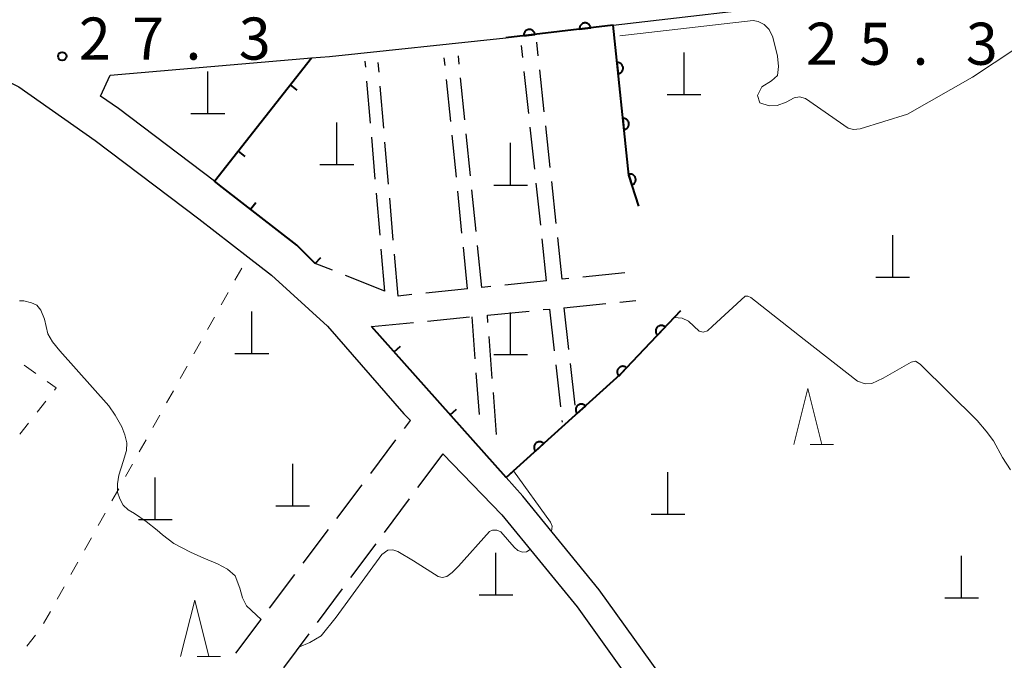
# Model space of a CAD drawing. Units: metres. Extents: x -72000 to -69999, y 31500 to 33001.
# Drawn here: x -71666 to -71579, y 32855 to 32912 of the extents above; entities that cross this region are included whole.
import ezdxf

# ---------------------------------------------------------------- set-up
doc = ezdxf.new("R2010")
doc.units = ezdxf.units.M
for name, color, linetype, lineweight in [('210100_道路縁(街区線)', 7, 'Continuous', 30), ('210600_庭園路等', 7, 'Continuous', 30), ('420100_墓碑', 7, 'Continuous', 30), ('611100_コンクリート被覆(直落)', 7, 'Continuous', 30), ('614000_へい（未分類）', 7, 'Continuous', 40), ('630100_植生界', 7, 'Continuous', 30), ('633200_針葉樹林', 7, 'Continuous', 13), ('710200_等高線(主曲線)', 7, 'Continuous', 13), ('731200_図化機測定による標高点', 7, 'Continuous', 40)]:
    doc.layers.add(name, color=color, linetype=linetype, lineweight=lineweight)
doc.styles.add('Style-WORKING', font='MS Gothic.ttf')

msp = doc.modelspace()

# ---------------------------------------------------------------- linework, layer by layer
at = {"layer": '210100_道路縁(街区線)', "linetype": 'Continuous', "lineweight": 30, "flags": 128}
for points in [[(-71613.54, 32911.95), (-71596.09, 32913.98), (-71588.3, 32914.37), (-71579, 32914.67), (-71574.82, 32914.43)], [(-71649.05, 32898.06), (-71657.6, 32904.53), (-71659.2, 32905.65), (-71658.32, 32907.5), (-71640.4, 32909.04), (-71638.79, 32909.18), (-71623.1, 32910.83)], [(-71696.38, 32860.92), (-71683.09, 32882.45), (-71678.24, 32890.31), (-71667.85, 32907.15), (-71666.46, 32906.46), (-71659.67, 32901.7), (-71650.44, 32894.72), (-71646.06, 32891.32), (-71643.95, 32889.69), (-71638.96, 32885.15), (-71632.16, 32877.36), (-71631.58, 32876.76)], [(-71628.7, 32873.79), (-71623.44, 32868.34), (-71616.74, 32860.16), (-71610.64, 32851.64), (-71606.49, 32845.28), (-71602.21, 32837.49), (-71601.62, 32836.19)], [(-71553.37, 32746.48), (-71569.32, 32772.68), (-71575.36, 32783.62), (-71578.51, 32789.98), (-71584.89, 32803.9), (-71592.02, 32820.92), (-71599.97, 32838.61), (-71604.35, 32846.57), (-71608.58, 32853.05), (-71614.76, 32861.68), (-71621.57, 32870.01), (-71623.05, 32871.67)]]:
    msp.add_lwpolyline(points, dxfattribs=at)
at = {"layer": '210600_庭園路等', "linetype": 'Continuous', "lineweight": 30}
for p, q in [((-71620.198, 32909.216), (-71620.33, 32910.45)), ((-71621.574, 32909.077), (-71621.69, 32910.16)), ((-71635.564, 32908.208), (-71635.61, 32908.75)), ((-71634.377, 32907.769), (-71634.45, 32908.63)), ((-71628.5, 32908.369), (-71628.57, 32909.06)), ((-71627.235, 32908.499), (-71627.31, 32909.24)), ((-71621.043, 32904.105), (-71621.442, 32907.834)), ((-71619.666, 32904.245), (-71620.065, 32907.974)), ((-71635.14, 32903.226), (-71635.458, 32906.963)), ((-71627.998, 32903.394), (-71628.375, 32907.125)), ((-71626.734, 32903.524), (-71627.11, 32907.256)), ((-71633.955, 32902.787), (-71634.272, 32906.523)), ((-71620.512, 32899.133), (-71620.91, 32902.862)), ((-71619.134, 32899.273), (-71619.533, 32903.002)), ((-71634.717, 32898.244), (-71635.035, 32901.981)), ((-71633.534, 32897.804), (-71633.85, 32901.541)), ((-71627.495, 32898.419), (-71627.872, 32902.15)), ((-71626.233, 32898.55), (-71626.609, 32902.281)), ((-71618.602, 32894.302), (-71619.001, 32898.03)), ((-71626.993, 32893.445), (-71627.369, 32897.176)), ((-71625.731, 32893.575), (-71626.107, 32897.306)), ((-71619.981, 32894.162), (-71620.379, 32897.891)), ((-71634.293, 32893.262), (-71634.611, 32896.999)), ((-71633.112, 32892.822), (-71633.428, 32896.559)), ((-71619.45, 32889.19), (-71619.848, 32892.919)), ((-71618.07, 32889.33), (-71618.469, 32893.059)), ((-71633.87, 32888.28), (-71634.188, 32892.017)), ((-71626.49, 32888.47), (-71626.867, 32892.201)), ((-71625.23, 32888.6), (-71625.606, 32892.331)), ((-71632.69, 32887.84), (-71633.006, 32891.577)), ((-71638.516, 32890.128), (-71640.08, 32890.75)), ((-71633.87, 32888.28), (-71637.354, 32889.666)), ((-71617.474, 32889.391), (-71618.07, 32889.33)), ((-71612.5, 32889.9), (-71616.231, 32889.518)), ((-71626.49, 32888.47), (-71630.221, 32888.091)), ((-71624.424, 32888.682), (-71625.23, 32888.6)), ((-71619.45, 32889.19), (-71623.181, 32888.809)), ((-71631.464, 32887.965), (-71632.69, 32887.84)), ((-71619.754, 32886.627), (-71619.21, 32886.68)), ((-71619.21, 32886.68), (-71618.788, 32882.954)), ((-71617.92, 32886.8), (-71614.188, 32887.166)), ((-71617.92, 32886.8), (-71617.494, 32883.074)), ((-71612.944, 32887.288), (-71611.5, 32887.43)), ((-71630.064, 32885.615), (-71626.331, 32885.979)), ((-71626.12, 32886), (-71625.841, 32882.26)), ((-71624.73, 32886.14), (-71620.998, 32886.505)), ((-71624.678, 32885.47), (-71624.73, 32886.14)), ((-71635.04, 32885.13), (-71631.308, 32885.494)), ((-71624.294, 32880.485), (-71624.582, 32884.224)), ((-71618.647, 32881.712), (-71618.225, 32877.986)), ((-71617.353, 32881.832), (-71616.927, 32878.107)), ((-71625.748, 32881.014), (-71625.468, 32877.274)), ((-71623.91, 32875.5), (-71624.198, 32879.239)), ((-71632.123, 32876.037), (-71631.58, 32876.76)), ((-71618.084, 32876.744), (-71618.07, 32876.62)), ((-71635.126, 32872.039), (-71632.874, 32875.038)), ((-71628.7, 32873.79), (-71630.94, 32870.782)), ((-71638.129, 32868.041), (-71635.876, 32871.04)), ((-71631.686, 32869.78), (-71633.926, 32866.772)), ((-71641.131, 32864.044), (-71638.879, 32867.042)), ((-71634.672, 32865.769), (-71636.912, 32862.761)), ((-71644.134, 32860.046), (-71641.882, 32863.044)), ((-71637.658, 32861.759), (-71639.898, 32858.751)), ((-71647.137, 32856.048), (-71644.885, 32859.046)), ((-71640.644, 32857.748), (-71642.884, 32854.74))]:
    msp.add_line(p, q, dxfattribs=at)
at = {"layer": '420100_墓碑', "linetype": 'Continuous', "lineweight": 30}
for p, q in [((-71607.21, 32905.78), (-71607.21, 32909.53)), ((-71649.63, 32904.09), (-71649.63, 32907.84)), ((-71608.71, 32905.78), (-71605.71, 32905.78)), ((-71651.13, 32904.09), (-71648.13, 32904.09)), ((-71638.14, 32899.55), (-71638.14, 32903.3)), ((-71622.67, 32897.72), (-71622.67, 32901.47)), ((-71639.64, 32899.55), (-71636.64, 32899.55)), ((-71624.17, 32897.72), (-71621.17, 32897.72)), ((-71588.62, 32889.52), (-71588.62, 32893.27)), ((-71590.12, 32889.52), (-71587.12, 32889.52)), ((-71645.71, 32882.71), (-71645.71, 32886.46)), ((-71622.66, 32882.62), (-71622.66, 32886.37)), ((-71647.21, 32882.71), (-71644.21, 32882.71)), ((-71624.16, 32882.62), (-71621.16, 32882.62)), ((-71642.07, 32869.16), (-71642.07, 32872.91)), ((-71608.65, 32868.4), (-71608.65, 32872.15)), ((-71654.32, 32867.94), (-71654.32, 32871.69)), ((-71643.57, 32869.16), (-71640.57, 32869.16)), ((-71610.15, 32868.4), (-71607.15, 32868.4)), ((-71655.82, 32867.94), (-71652.82, 32867.94)), ((-71623.97, 32861.23), (-71623.97, 32864.98)), ((-71582.49, 32860.95), (-71582.49, 32864.7)), ((-71625.47, 32861.23), (-71622.47, 32861.23)), ((-71583.99, 32860.95), (-71580.99, 32860.95))]:
    msp.add_line(p, q, dxfattribs=at)
at = {"layer": '611100_コンクリート被覆(直落)', "linetype": 'Continuous', "lineweight": 40}
msp.add_line((-71613.54, 32911.95), (-71623.1, 32910.83), dxfattribs=at)
at = {"layer": '611100_コンクリート被覆(直落)', "linetype": 'Continuous', "lineweight": 40, "flags": 128}
for points in [[(-71616.52, 32911.601), (-71615.526, 32911.717), (-71615.534, 32911.761), (-71615.544, 32911.803), (-71615.558, 32911.843), (-71615.576, 32911.884), (-71615.598, 32911.921), (-71615.622, 32911.958), (-71615.649, 32911.992), (-71615.68, 32912.022), (-71615.713, 32912.052), (-71615.749, 32912.077), (-71615.786, 32912.1), (-71615.825, 32912.118), (-71615.866, 32912.134), (-71615.908, 32912.146), (-71615.951, 32912.154), (-71615.994, 32912.158), (-71616.037, 32912.159), (-71616.081, 32912.156), (-71616.125, 32912.149), (-71616.167, 32912.138), (-71616.207, 32912.124), (-71616.248, 32912.106), (-71616.285, 32912.084), (-71616.322, 32912.06), (-71616.356, 32912.033), (-71616.386, 32912.002), (-71616.416, 32911.97), (-71616.441, 32911.933), (-71616.464, 32911.896), (-71616.482, 32911.857), (-71616.497, 32911.816), (-71616.51, 32911.774), (-71616.518, 32911.731), (-71616.522, 32911.688), (-71616.523, 32911.645)], [(-71621.486, 32911.019), (-71620.492, 32911.135), (-71620.5, 32911.179), (-71620.511, 32911.221), (-71620.524, 32911.262), (-71620.542, 32911.302), (-71620.564, 32911.34), (-71620.588, 32911.376), (-71620.615, 32911.41), (-71620.646, 32911.441), (-71620.679, 32911.47), (-71620.715, 32911.495), (-71620.752, 32911.518), (-71620.791, 32911.536), (-71620.832, 32911.552), (-71620.874, 32911.564), (-71620.917, 32911.572), (-71620.96, 32911.576), (-71621.003, 32911.577), (-71621.047, 32911.574), (-71621.091, 32911.567), (-71621.133, 32911.556), (-71621.173, 32911.542), (-71621.214, 32911.524), (-71621.251, 32911.503), (-71621.288, 32911.478), (-71621.322, 32911.451), (-71621.352, 32911.42), (-71621.382, 32911.388), (-71621.407, 32911.352), (-71621.43, 32911.315), (-71621.448, 32911.275), (-71621.464, 32911.234), (-71621.476, 32911.192), (-71621.484, 32911.149), (-71621.488, 32911.106), (-71621.489, 32911.063)], [(-71613.192, 32908.629), (-71613.088, 32907.634), (-71613.044, 32907.641), (-71613.002, 32907.651), (-71612.961, 32907.665), (-71612.921, 32907.682), (-71612.883, 32907.703), (-71612.846, 32907.727), (-71612.812, 32907.754), (-71612.781, 32907.784), (-71612.751, 32907.816), (-71612.726, 32907.852), (-71612.702, 32907.889), (-71612.683, 32907.928), (-71612.667, 32907.969), (-71612.655, 32908.011), (-71612.646, 32908.054), (-71612.641, 32908.096), (-71612.64, 32908.14), (-71612.643, 32908.184), (-71612.649, 32908.227), (-71612.66, 32908.269), (-71612.673, 32908.31), (-71612.69, 32908.351), (-71612.711, 32908.389), (-71612.735, 32908.425), (-71612.762, 32908.46), (-71612.792, 32908.491), (-71612.825, 32908.521), (-71612.861, 32908.546), (-71612.897, 32908.569), (-71612.936, 32908.588), (-71612.977, 32908.604), (-71613.019, 32908.617), (-71613.062, 32908.625), (-71613.105, 32908.63), (-71613.148, 32908.631)], [(-71612.671, 32903.656), (-71612.567, 32902.662), (-71612.523, 32902.668), (-71612.481, 32902.679), (-71612.44, 32902.692), (-71612.4, 32902.709), (-71612.362, 32902.73), (-71612.325, 32902.754), (-71612.291, 32902.781), (-71612.26, 32902.811), (-71612.23, 32902.844), (-71612.204, 32902.879), (-71612.181, 32902.916), (-71612.162, 32902.955), (-71612.146, 32902.996), (-71612.134, 32903.038), (-71612.125, 32903.081), (-71612.12, 32903.124), (-71612.119, 32903.167), (-71612.121, 32903.211), (-71612.128, 32903.254), (-71612.139, 32903.297), (-71612.152, 32903.337), (-71612.169, 32903.378), (-71612.19, 32903.416), (-71612.214, 32903.453), (-71612.241, 32903.487), (-71612.271, 32903.518), (-71612.304, 32903.548), (-71612.339, 32903.573), (-71612.376, 32903.597), (-71612.415, 32903.616), (-71612.456, 32903.631), (-71612.498, 32903.644), (-71612.541, 32903.653), (-71612.584, 32903.657), (-71612.627, 32903.659)], [(-71612.169, 32898.679), (-71611.856, 32897.729), (-71611.815, 32897.745), (-71611.776, 32897.764), (-71611.739, 32897.786), (-71611.703, 32897.811), (-71611.671, 32897.84), (-71611.64, 32897.871), (-71611.612, 32897.905), (-71611.588, 32897.941), (-71611.566, 32897.979), (-71611.549, 32898.019), (-71611.534, 32898.06), (-71611.523, 32898.102), (-71611.517, 32898.146), (-71611.513, 32898.189), (-71611.514, 32898.233), (-71611.518, 32898.276), (-71611.526, 32898.318), (-71611.538, 32898.361), (-71611.554, 32898.402), (-71611.573, 32898.441), (-71611.595, 32898.478), (-71611.62, 32898.514), (-71611.649, 32898.547), (-71611.68, 32898.577), (-71611.713, 32898.605), (-71611.75, 32898.629), (-71611.787, 32898.651), (-71611.828, 32898.669), (-71611.869, 32898.684), (-71611.911, 32898.694), (-71611.954, 32898.701), (-71611.998, 32898.704), (-71612.042, 32898.703), (-71612.084, 32898.699), (-71612.127, 32898.691)], [(-71609.581, 32884.35), (-71608.894, 32885.077), (-71608.927, 32885.105), (-71608.963, 32885.131), (-71608.999, 32885.153), (-71609.039, 32885.172), (-71609.08, 32885.187), (-71609.122, 32885.2), (-71609.164, 32885.208), (-71609.208, 32885.212), (-71609.252, 32885.214), (-71609.295, 32885.21), (-71609.338, 32885.204), (-71609.38, 32885.192), (-71609.422, 32885.178), (-71609.462, 32885.161), (-71609.5, 32885.139), (-71609.535, 32885.115), (-71609.569, 32885.087), (-71609.601, 32885.057), (-71609.63, 32885.024), (-71609.655, 32884.988), (-71609.677, 32884.951), (-71609.697, 32884.912), (-71609.712, 32884.871), (-71609.724, 32884.829), (-71609.733, 32884.786), (-71609.736, 32884.743), (-71609.738, 32884.699), (-71609.734, 32884.656), (-71609.728, 32884.613), (-71609.717, 32884.57), (-71609.702, 32884.529), (-71609.685, 32884.489), (-71609.663, 32884.451), (-71609.639, 32884.416), (-71609.612, 32884.382)], [(-71613.016, 32880.717), (-71612.329, 32881.443), (-71612.362, 32881.472), (-71612.398, 32881.497), (-71612.434, 32881.52), (-71612.474, 32881.539), (-71612.515, 32881.554), (-71612.557, 32881.566), (-71612.599, 32881.575), (-71612.643, 32881.579), (-71612.687, 32881.58), (-71612.73, 32881.576), (-71612.773, 32881.57), (-71612.815, 32881.559), (-71612.857, 32881.545), (-71612.897, 32881.527), (-71612.935, 32881.506), (-71612.97, 32881.481), (-71613.004, 32881.454), (-71613.036, 32881.424), (-71613.065, 32881.39), (-71613.09, 32881.355), (-71613.112, 32881.318), (-71613.131, 32881.279), (-71613.147, 32881.238), (-71613.159, 32881.196), (-71613.168, 32881.153), (-71613.171, 32881.11), (-71613.173, 32881.066), (-71613.169, 32881.022), (-71613.163, 32880.979), (-71613.152, 32880.937), (-71613.137, 32880.896), (-71613.12, 32880.856), (-71613.098, 32880.818), (-71613.074, 32880.782), (-71613.047, 32880.748)], [(-71616.736, 32877.375), (-71615.994, 32878.045), (-71616.025, 32878.077), (-71616.058, 32878.105), (-71616.093, 32878.13), (-71616.131, 32878.152), (-71616.17, 32878.17), (-71616.211, 32878.186), (-71616.253, 32878.198), (-71616.296, 32878.205), (-71616.34, 32878.21), (-71616.384, 32878.21), (-71616.427, 32878.207), (-71616.47, 32878.199), (-71616.512, 32878.188), (-71616.553, 32878.174), (-71616.593, 32878.155), (-71616.63, 32878.134), (-71616.666, 32878.109), (-71616.7, 32878.081), (-71616.732, 32878.05), (-71616.759, 32878.017), (-71616.785, 32877.982), (-71616.807, 32877.944), (-71616.825, 32877.905), (-71616.841, 32877.864), (-71616.853, 32877.822), (-71616.86, 32877.779), (-71616.865, 32877.736), (-71616.864, 32877.692), (-71616.862, 32877.648), (-71616.854, 32877.605), (-71616.843, 32877.563), (-71616.828, 32877.522), (-71616.81, 32877.482), (-71616.788, 32877.445), (-71616.764, 32877.409)], [(-71620.446, 32874.023), (-71619.704, 32874.693), (-71619.735, 32874.725), (-71619.768, 32874.752), (-71619.803, 32874.778), (-71619.841, 32874.8), (-71619.88, 32874.818), (-71619.921, 32874.834), (-71619.963, 32874.846), (-71620.006, 32874.853), (-71620.05, 32874.858), (-71620.094, 32874.857), (-71620.137, 32874.855), (-71620.18, 32874.847), (-71620.222, 32874.836), (-71620.263, 32874.821), (-71620.303, 32874.803), (-71620.34, 32874.781), (-71620.376, 32874.757), (-71620.41, 32874.729), (-71620.441, 32874.698), (-71620.469, 32874.665), (-71620.494, 32874.63), (-71620.517, 32874.592), (-71620.535, 32874.553), (-71620.551, 32874.512), (-71620.563, 32874.47), (-71620.57, 32874.427), (-71620.575, 32874.383), (-71620.574, 32874.34), (-71620.572, 32874.296), (-71620.564, 32874.253), (-71620.553, 32874.211), (-71620.538, 32874.17), (-71620.52, 32874.13), (-71620.498, 32874.093), (-71620.474, 32874.057)]]:
    msp.add_lwpolyline(points, close=True, dxfattribs=at)
for points in [[(-71611.23, 32895.83), (-71612.14, 32898.59), (-71613.54, 32911.95)], [(-71607.52, 32886.53), (-71612.89, 32880.85), (-71623.05, 32871.67)]]:
    msp.add_lwpolyline(points, dxfattribs=at)
at = {"layer": '614000_へい（未分類）', "linetype": 'Continuous', "lineweight": 40}
for p, q in [((-71642.296, 32906.633), (-71641.707, 32906.169)), ((-71646.937, 32900.742), (-71646.348, 32900.278)), ((-71645.815, 32895.564), (-71645.355, 32896.156)), ((-71640.08, 32890.75), (-71639.55, 32891.28)), ((-71623.05, 32871.67), (-71635.04, 32885.13)), ((-71633.027, 32882.871), (-71632.467, 32883.369)), ((-71628.039, 32877.27), (-71627.479, 32877.769)), ((-71623.05, 32871.67), (-71622.49, 32872.169))]:
    msp.add_line(p, q, dxfattribs=at)
at = {"layer": '614000_へい（未分類）', "linetype": 'Continuous', "lineweight": 40, "flags": 128}
msp.add_lwpolyline([(-71640.08, 32890.75), (-71641.7, 32892.37), (-71648.31, 32897.5), (-71649.05, 32898.06), (-71640.4, 32909.04)], dxfattribs=at)
at = {"layer": '630100_植生界', "linetype": 'Continuous', "lineweight": 13}
for p, q in [((-71647.221, 32889.237), (-71646.613, 32890.329)), ((-71648.439, 32887.054), (-71647.83, 32888.146)), ((-71649.656, 32884.87), (-71649.048, 32885.962)), ((-71650.874, 32882.687), (-71650.265, 32883.778)), ((-71665.976, 32881.674), (-71664.954, 32880.954)), ((-71652.091, 32880.503), (-71651.482, 32881.595)), ((-71653.309, 32878.32), (-71652.7, 32879.411)), ((-71664.069, 32878.475), (-71664.841, 32877.492)), ((-71654.526, 32876.136), (-71653.917, 32877.228)), ((-71665.613, 32876.509), (-71666.385, 32875.526)), ((-71655.744, 32873.953), (-71655.135, 32875.044)), ((-71656.961, 32871.769), (-71656.352, 32872.861)), ((-71658.179, 32869.586), (-71657.57, 32870.677)), ((-71659.396, 32867.402), (-71658.787, 32868.494)), ((-71660.614, 32865.219), (-71660.005, 32866.31)), ((-71661.831, 32863.035), (-71661.222, 32864.127)), ((-71663.049, 32860.852), (-71662.44, 32861.943)), ((-71664.266, 32858.668), (-71663.657, 32859.76)), ((-71665.742, 32856.653), (-71664.987, 32857.649))]:
    msp.add_line(p, q, dxfattribs=at)
at = {"layer": '630100_植生界', "linetype": 'Continuous', "lineweight": 13, "flags": 128}
msp.add_lwpolyline([(-71663.932, 32880.234), (-71663.13, 32879.67), (-71663.297, 32879.458)], dxfattribs=at)
at = {"layer": '633200_針葉樹林', "linetype": 'Continuous', "lineweight": 13}
for p, q in [((-71595.982, 32874.61), (-71593.898, 32874.61)), ((-71650.592, 32855.75), (-71648.508, 32855.75))]:
    msp.add_line(p, q, dxfattribs=at)
at = {"layer": '633200_針葉樹林', "linetype": 'Continuous', "lineweight": 13, "flags": 128}
for points in [[(-71597.44, 32874.61), (-71596.19, 32879.61), (-71594.94, 32874.61)], [(-71652.05, 32855.75), (-71650.8, 32860.75), (-71649.55, 32855.75)]]:
    msp.add_lwpolyline(points, dxfattribs=at)
at = {"layer": '710200_等高線(主曲線)', "linetype": 'Continuous', "lineweight": 13, "flags": 128}
for points, elevation in [([(-71599.64, 32911.57), (-71600.09, 32912.02), (-71600.6, 32912.29), (-71601.06, 32912.38), (-71612.94, 32911)], 26), ([(-71575.74, 32911.15), (-71581.53, 32907.33), (-71587.3, 32904.03), (-71591.53, 32902.73), (-71592.11, 32902.67), (-71592.6, 32902.78), (-71596.4, 32905.44), (-71596.94, 32905.58), (-71597.41, 32905.49), (-71598.11, 32905.1), (-71598.92, 32904.81), (-71599.64, 32904.77), (-71600.47, 32905.03), (-71600.67, 32905.71), (-71600.27, 32906.47), (-71599.43, 32907.01), (-71598.89, 32907.49), (-71598.79, 32908.28), (-71598.89, 32909.2), (-71599.31, 32910.88), (-71599.64, 32911.57)], 26), ([(-71578.13, 32872.37), (-71578.85, 32873.45), (-71579.65, 32874.93), (-71580.29, 32875.8), (-71581.1, 32876.76), (-71586.18, 32881.77), (-71586.61, 32882.03), (-71586.99, 32881.96), (-71589.48, 32880.51), (-71590.5, 32880.05), (-71591.09, 32880.02), (-71591.75, 32880.25), (-71596.51, 32883.98), (-71601.27, 32887.7), (-71601.52, 32887.82), (-71601.76, 32887.82), (-71604.67, 32885.17), (-71605.13, 32884.75), (-71605.51, 32884.61), (-71605.86, 32884.71), (-71606.82, 32885.59), (-71607.38, 32885.86), (-71608.08, 32885.94)], 28), ([(-71644.89, 32859.04), (-71646.19, 32860.26), (-71646.54, 32860.95), (-71646.77, 32861.82), (-71647.2, 32862.93), (-71647.89, 32863.52), (-71648.77, 32864), (-71650, 32864.5), (-71651.17, 32865.04), (-71652.67, 32865.81), (-71653.68, 32866.56), (-71654.14, 32866.98), (-71655.11, 32867.77), (-71656.17, 32868.48), (-71656.74, 32868.8), (-71657.16, 32869.22), (-71657.47, 32869.78), (-71657.69, 32870.37), (-71657.68, 32871.11), (-71657.57, 32871.9), (-71657.18, 32873.11), (-71656.86, 32874.07), (-71656.85, 32874.77), (-71657.01, 32875.49), (-71657.29, 32876.18), (-71657.88, 32877.23), (-71658.45, 32878.05), (-71662.8, 32882.95), (-71663.48, 32883.75), (-71663.89, 32884.48), (-71664.19, 32885.78), (-71664.5, 32886.59), (-71664.86, 32887.02), (-71665.33, 32887.24), (-71666.03, 32887.42), (-71666.4, 32887.41)], 28), ([(-71622.4, 32872.26), (-71619.12, 32867.71), (-71618.97, 32867.35), (-71619.01, 32866.88)], 28), ([(-71620.93, 32865.27), (-71621.25, 32865.06), (-71621.6, 32865.03), (-71622.03, 32865.19), (-71622.35, 32865.46), (-71623.52, 32866.85), (-71623.89, 32867), (-71624.27, 32867), (-71624.53, 32866.87), (-71627.29, 32863.77), (-71627.88, 32863.21), (-71628.35, 32862.85), (-71628.75, 32862.78), (-71629.1, 32862.87), (-71631.3, 32864.26), (-71632.72, 32865.09), (-71633.16, 32865.23), (-71633.61, 32865.2), (-71634.14, 32864.83), (-71638.2, 32859.23), (-71639.53, 32857.59), (-71640.55, 32856.98), (-71641.51, 32856.58)], 28)]:
    msp.add_lwpolyline(points, dxfattribs=dict(at, elevation=elevation))
at = {"layer": '731200_図化機測定による標高点', "linetype": 'Continuous', "lineweight": 40}
msp.add_circle((-71662.6, 32909.19, 27.3), 0.375, dxfattribs=at)

# ---------------------------------------------------------------- texts
at = {"layer": '731200_図化機測定による標高点', "linetype": 'Continuous', "lineweight": 40, "style": 'Style-WORKING'}
for s, p in [('2', (-71661.12, 32908.89, -9.999)), ('7', (-71656.37, 32908.89, -9.999)), ('3', (-71646.87, 32908.89, -9.999)), ('2', (-71596.36, 32908.43, -9.999)), ('5', (-71591.61, 32908.43, -9.999)), ('3', (-71582.11, 32908.43, -9.999)), ('.', (-71651.62, 32908.89, -9.999)), ('.', (-71586.86, 32908.43, -9.999))]:
    msp.add_text(s, height=3.75, dxfattribs=at).set_placement(p)

doc.saveas('drawing.dxf')
